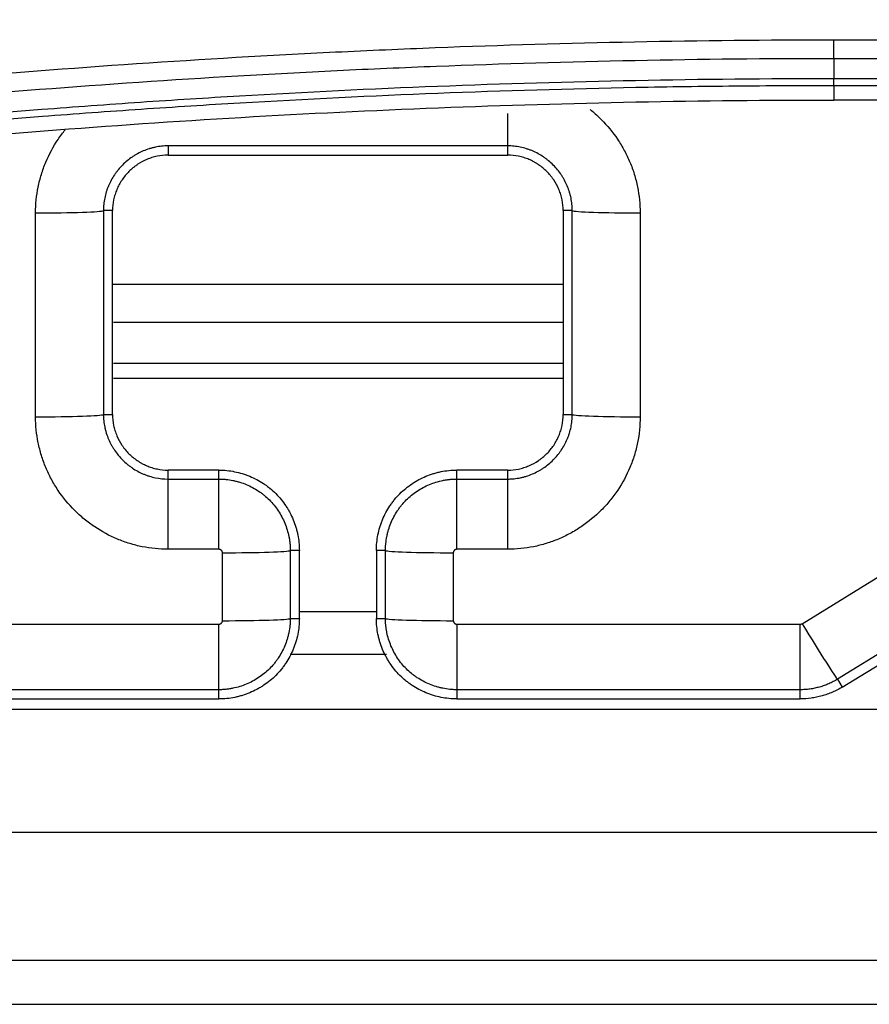
# Model space of a CAD drawing. Units: millimetres. Extents: x 7710 to 16731, y -3313 to 3121.
# Drawn here: x 9977 to 9990, y 870 to 884 of the extents above; entities that cross this region are included whole.
import ezdxf

# ---------------------------------------------------------------- set-up
doc = ezdxf.new("R2010")
doc.units = ezdxf.units.MM
doc.layers.add('LG-Product', color=3, linetype='Continuous')

msp = doc.modelspace()

# ---------------------------------------------------------------- linework, layer by layer
at = {"layer": 'LG-Product', "color": 3}
for p, q in [((9988.987, 883.845), (10015.064, 883.845)), ((10015.064, 883.566), (9988.987, 883.566)), ((9988.987, 883.276), (10015.064, 883.276)), ((9988.987, 883.168), (9988.987, 882.958)), ((10015.064, 883.168), (9988.987, 883.168)), ((10015.064, 882.958), (9988.987, 882.958)), ((9984.186, 882.147), (9984.186, 882.762)), ((9979.186, 882.283), (9979.186, 882.147)), ((9984.186, 882.283), (9979.186, 882.283)), ((9979.186, 882.147), (9984.186, 882.147)), ((9977.237, 878.298), (9977.237, 881.298)), ((9978.369, 881.331), (9978.236, 881.331)), ((9978.236, 881.331), (9978.236, 878.331)), ((9978.369, 878.331), (9978.369, 881.331)), ((9985.003, 881.331), (9985.003, 878.331)), ((9985.136, 881.331), (9985.003, 881.331)), ((9985.136, 878.331), (9985.136, 881.331)), ((9986.135, 881.298), (9986.135, 878.298)), ((9988.518, 875.254), (9997.782, 880.943)), ((9985.006, 880.242), (9978.373, 880.242)), ((9998.304, 880.126), (9989.039, 874.438)), ((9989.11, 874.322), (9998.374, 880.011)), ((9978.382, 879.691), (9985.004, 879.691)), ((9985.004, 879.082), (9978.382, 879.082)), ((9985.004, 878.861), (9978.382, 878.861)), ((9978.236, 878.331), (9978.369, 878.331)), ((9985.003, 878.331), (9985.136, 878.331)), ((9979.936, 877.514), (9979.186, 877.514)), ((9979.186, 876.349), (9979.186, 877.514)), ((9979.936, 876.349), (9979.936, 877.514)), ((9984.186, 877.514), (9983.436, 877.514)), ((9983.436, 876.349), (9983.436, 877.514)), ((9984.186, 876.349), (9984.186, 877.514)), ((9979.186, 877.382), (9979.936, 877.382)), ((9983.436, 877.382), (9984.186, 877.382)), ((9979.936, 876.349), (9979.186, 876.349)), ((9981.119, 876.331), (9980.986, 876.331)), ((9980.986, 876.331), (9980.986, 875.331)), ((9981.119, 875.331), (9981.119, 876.331)), ((9982.253, 876.331), (9982.253, 875.331)), ((9982.386, 876.331), (9982.253, 876.331)), ((9982.386, 875.331), (9982.386, 876.331)), ((9984.186, 876.349), (9983.436, 876.349)), ((9979.987, 875.298), (9979.987, 876.298)), ((9983.385, 876.298), (9983.385, 875.298)), ((9980.986, 875.331), (9981.119, 875.331)), ((9981.124, 875.433), (9982.261, 875.433)), ((9982.253, 875.331), (9982.386, 875.331)), ((9972.436, 875.247), (9979.936, 875.247)), ((9979.936, 874.147), (9979.936, 875.247)), ((9983.436, 875.247), (9983.436, 874.147)), ((9983.436, 875.247), (9988.491, 875.247)), ((9988.491, 874.147), (9988.491, 875.247)), ((9982.403, 874.803), (9980.982, 874.803)), ((9989.039, 874.438), (9989.11, 874.322)), ((9979.936, 874.283), (9972.436, 874.283)), ((9972.436, 874.147), (9979.936, 874.147)), ((9988.491, 874.283), (9983.436, 874.283)), ((9983.436, 874.147), (9988.491, 874.147)), ((9942.371, 873.999), (10010.015, 873.999)), ((9942.371, 872.186), (10010.015, 872.186)), ((9942.371, 870.304), (10010.015, 870.304)), ((9942.371, 869.655), (10010.015, 869.655))]:
    msp.add_line(p, q, dxfattribs=at)
for centre, major_axis, ratio, start_param, end_param in [((9977.237, 881.333), (-1, 0), 0.034899, 1.570796, 3.089201), ((9986.135, 881.333), (1, 0), 0.034899, 3.193984, 4.712389), ((9977.237, 878.333), (-1, 0), 0.034899, 1.570796, 3.089201), ((9986.135, 878.333), (1, 0), 0.034899, 3.193984, 4.712389), ((9979.987, 876.333), (-1, 0), 0.034899, 1.570796, 3.089201), ((9983.385, 876.333), (1, 0), 0.034899, 3.193984, 4.712389), ((9979.987, 875.333), (-1, 0), 0.034899, 1.570796, 3.089201), ((9983.385, 875.333), (1, 0), 0.034899, 3.193984, 4.712389), ((9988.518, 875.289), (-0.523, 0.852), 0.01827, 1.600541, 3.089224)]:
    msp.add_ellipse(centre, major_axis=major_axis, ratio=ratio, start_param=start_param, end_param=end_param, dxfattribs=at)
for points, knots in [([(9936.339, 877.909), (9937.259, 878.204), (9938.182, 878.49), (9940.034, 879.045), (9941.891, 879.583), (9943.758, 880.085), (9945.631, 880.569), (9946.57, 880.802), (9947.981, 881.138), (9948.452, 881.248), (9949.396, 881.463), (9949.868, 881.568), (9951.287, 881.877), (9953.181, 882.27), (9955.559, 882.715), (9956.991, 882.961), (9957.946, 883.12), (9958.423, 883.198), (9959.858, 883.423), (9960.816, 883.564), (9962.256, 883.761), (9962.736, 883.824), (9963.697, 883.946), (9965.138, 884.122), (9967.064, 884.328), (9968.511, 884.461), (9969.476, 884.546), (9969.958, 884.585), (9971.407, 884.698), (9972.374, 884.764), (9973.825, 884.848), (9974.309, 884.874), (9975.276, 884.921), (9977.696, 885.026), (9980.117, 885.074), (9982.055, 885.076)], [0, 0, 0, 0, 0.0625, 0.0625, 0.125, 0.1875, 0.1875, 0.25, 0.25, 0.28125, 0.28125, 0.3125, 0.3125, 0.375, 0.4375, 0.46875, 0.46875, 0.5, 0.5, 0.5625, 0.5625, 0.59375, 0.59375, 0.625, 0.6875, 0.71875, 0.71875, 0.75, 0.75, 0.8125, 0.8125, 0.84375, 0.84375, 0.875, 1, 1, 1, 1]), ([(9982.056, 884.652), (9980.123, 884.65), (9978.191, 884.612), (9975.777, 884.518), (9975.295, 884.497), (9974.33, 884.45), (9973.847, 884.425), (9972.4, 884.34), (9971.436, 884.275), (9969.991, 884.163), (9969.51, 884.123), (9968.547, 884.039), (9967.105, 883.906), (9965.184, 883.7), (9963.746, 883.525), (9962.788, 883.403), (9962.309, 883.34), (9960.874, 883.144), (9959.918, 883.003), (9958.487, 882.779), (9958.01, 882.701), (9957.058, 882.542), (9955.631, 882.297), (9953.259, 881.853), (9951.369, 881.461), (9949.955, 881.153), (9949.484, 881.048), (9948.543, 880.833), (9948.073, 880.724), (9946.665, 880.389), (9945.729, 880.156), (9943.861, 879.673), (9941.999, 879.172), (9940.147, 878.636), (9938.762, 878.221), (9938.301, 878.08), (9937.38, 877.795), (9936.921, 877.65), (9936.462, 877.503)], [0, 0, 0, 0, 0.125, 0.125, 0.15625, 0.15625, 0.1875, 0.1875, 0.25, 0.25, 0.28125, 0.28125, 0.3125, 0.375, 0.40625, 0.40625, 0.4375, 0.4375, 0.5, 0.5, 0.53125, 0.53125, 0.5625, 0.625, 0.6875, 0.6875, 0.71875, 0.71875, 0.75, 0.75, 0.8125, 0.8125, 0.875, 0.9375, 0.9375, 0.96875, 0.96875, 1, 1, 1, 1]), ([(9942.87, 876.612), (9946.585, 877.804), (9950.338, 878.853), (9956.022, 880.206), (9957.926, 880.621), (9960.796, 881.187), (9962.235, 881.457), (9963.679, 881.705), (9964.643, 881.866), (9965.125, 881.945), (9966.574, 882.172), (9967.541, 882.314), (9969.479, 882.58), (9971.419, 882.827), (9973.364, 883.036), (9975.311, 883.225), (9976.285, 883.311), (9978.235, 883.463), (9979.211, 883.529), (9980.676, 883.615), (9981.165, 883.641), (9982.142, 883.688), (9983.608, 883.753), (9985.074, 883.796), (9987.03, 883.834), (9988.009, 883.844), (9988.987, 883.845)], [0, 0, 0, 0, 0.25, 0.25, 0.375, 0.375, 0.4375, 0.46875, 0.46875, 0.5, 0.5, 0.5625, 0.5625, 0.625, 0.6875, 0.6875, 0.75, 0.75, 0.8125, 0.8125, 0.84375, 0.84375, 0.875, 0.9375, 0.9375, 1, 1, 1, 1]), ([(9988.987, 883.566), (9988.987, 883.601), (9988.987, 883.643), (9988.987, 883.738), (9988.987, 883.79), (9988.987, 883.845)], [0, 0, 0, 0, 0.5, 0.5, 1, 1, 1, 1]), ([(9988.987, 883.566), (9988.012, 883.566), (9987.037, 883.556), (9985.087, 883.517), (9983.624, 883.475), (9982.163, 883.411), (9981.189, 883.363), (9980.702, 883.337), (9979.242, 883.252), (9978.269, 883.186), (9976.324, 883.035), (9975.353, 882.95), (9973.412, 882.761), (9971.473, 882.553), (9969.539, 882.307), (9968.09, 882.109), (9967.608, 882.041), (9966.643, 881.899), (9965.198, 881.679), (9963.756, 881.439), (9962.317, 881.184), (9961.838, 881.097), (9960.88, 880.918), (9959.445, 880.642), (9958.014, 880.345), (9956.111, 879.931), (9955.161, 879.715), (9953.266, 879.264), (9952.321, 879.03), (9950.436, 878.542), (9949.496, 878.29), (9948.09, 877.897), (9947.622, 877.764), (9946.687, 877.494), (9945.287, 877.081), (9943.893, 876.649), (9942.967, 876.352)], [0, 0, 0, 0, 0.0625, 0.0625, 0.125, 0.15625, 0.15625, 0.1875, 0.1875, 0.25, 0.25, 0.3125, 0.3125, 0.375, 0.4375, 0.4375, 0.46875, 0.46875, 0.5, 0.5625, 0.5625, 0.59375, 0.59375, 0.625, 0.6875, 0.6875, 0.75, 0.75, 0.8125, 0.8125, 0.875, 0.875, 0.90625, 0.90625, 0.9375, 1, 1, 1, 1]), ([(9943.082, 876.084), (9944.006, 876.38), (9944.932, 876.668), (9946.327, 877.086), (9946.792, 877.224), (9947.725, 877.493), (9949.125, 877.891), (9950.532, 878.268), (9952.413, 878.753), (9953.356, 878.987), (9955.246, 879.435), (9956.193, 879.65), (9957.617, 879.959), (9958.093, 880.06), (9959.044, 880.257), (9959.521, 880.353), (9960.951, 880.634), (9961.906, 880.813), (9963.821, 881.151), (9964.78, 881.311), (9966.701, 881.612), (9967.663, 881.753), (9969.59, 882.017), (9970.554, 882.14), (9972.003, 882.31), (9972.486, 882.364), (9973.453, 882.468), (9973.937, 882.518), (9975.389, 882.66), (9976.358, 882.745), (9977.812, 882.859), (9978.297, 882.894), (9979.268, 882.961), (9979.753, 882.991), (9981.21, 883.077), (9982.181, 883.124), (9985.097, 883.238), (9987.041, 883.276), (9988.987, 883.276)], [0, 0, 0, 0, 0.0625, 0.0625, 0.09375, 0.09375, 0.125, 0.1875, 0.1875, 0.25, 0.25, 0.3125, 0.3125, 0.34375, 0.34375, 0.375, 0.375, 0.4375, 0.4375, 0.5, 0.5, 0.5625, 0.5625, 0.625, 0.625, 0.65625, 0.65625, 0.6875, 0.6875, 0.75, 0.75, 0.78125, 0.78125, 0.8125, 0.8125, 0.875, 0.875, 1, 1, 1, 1]), ([(9988.987, 883.168), (9988.987, 883.171), (9988.987, 883.182), (9988.988, 883.218), (9988.988, 883.244), (9988.988, 883.276)], [0, 0, 0, 0, 0.5, 0.5, 1, 1, 1, 1]), ([(9988.987, 883.168), (9988.927, 883.168), (9988.866, 883.168), (9988.744, 883.168), (9988.562, 883.168), (9988.137, 883.166), (9987.287, 883.16), (9985.586, 883.135), (9983.158, 883.064), (9981.217, 882.969), (9979.762, 882.884), (9979.277, 882.853), (9978.307, 882.787), (9976.853, 882.681), (9975.401, 882.553), (9973.951, 882.411), (9973.467, 882.362), (9972.501, 882.258), (9971.053, 882.095), (9969.607, 881.911), (9967.682, 881.647), (9966.721, 881.506), (9964.802, 881.205), (9963.844, 881.046), (9961.931, 880.708), (9960.977, 880.53), (9959.548, 880.249), (9959.072, 880.153), (9958.121, 879.956), (9956.696, 879.654), (9955.277, 879.332), (9953.388, 878.884), (9952.446, 878.651), (9950.567, 878.166), (9949.63, 877.915), (9948.229, 877.525), (9947.762, 877.392), (9946.831, 877.123), (9946.366, 876.986), (9945.437, 876.707), (9944.741, 876.495), (9943.932, 876.242), (9943.528, 876.113), (9943.355, 876.058), (9943.239, 876.021), (9943.181, 876.003), (9943.124, 875.984)], [0, 0, 0, 0, 0.003906, 0.003906, 0.007813, 0.015625, 0.03125, 0.0625, 0.125, 0.1875, 0.1875, 0.21875, 0.21875, 0.25, 0.3125, 0.3125, 0.34375, 0.34375, 0.375, 0.4375, 0.4375, 0.5, 0.5, 0.5625, 0.5625, 0.625, 0.625, 0.65625, 0.65625, 0.6875, 0.75, 0.75, 0.8125, 0.8125, 0.875, 0.875, 0.90625, 0.90625, 0.9375, 0.9375, 0.96875, 0.984375, 0.992188, 0.996094, 0.996094, 1, 1, 1, 1]), ([(9943.187, 875.784), (9945.033, 876.376), (9948.745, 877.489), (9952.5, 878.457), (9956.277, 879.353), (9958.173, 879.764), (9961.98, 880.513), (9963.891, 880.851), (9966.77, 881.302), (9967.73, 881.442), (9969.652, 881.706), (9970.614, 881.828), (9973.502, 882.166), (9977.359, 882.542), (9983.162, 882.882), (9987.044, 882.958), (9988.987, 882.958)], [0, 0, 0, 0, 0.125, 0.25, 0.25, 0.375, 0.375, 0.5, 0.5, 0.5625, 0.5625, 0.625, 0.625, 0.75, 0.875, 1, 1, 1, 1]), ([(9985.398, 882.819), (9985.405, 882.813), (9985.413, 882.808), (9985.469, 882.761), (9985.516, 882.718), (9985.651, 882.584), (9985.732, 882.486), (9985.821, 882.353), (9985.838, 882.326), (9985.872, 882.271), (9985.887, 882.243), (9985.933, 882.159), (9985.987, 882.045), (9986.031, 881.926), (9986.059, 881.835), (9986.067, 881.804), (9986.083, 881.742), (9986.09, 881.71), (9986.122, 881.553), (9986.135, 881.426), (9986.135, 881.298)], [0, 0, 0, 0, 0.015694, 0.015694, 0.125061, 0.125061, 0.343796, 0.343796, 0.39848, 0.39848, 0.453163, 0.453163, 0.562531, 0.671898, 0.671898, 0.726582, 0.726582, 0.781265, 0.781265, 1, 1, 1, 1]), ([(9977.237, 881.298), (9977.237, 881.426), (9977.25, 881.553), (9977.287, 881.739), (9977.303, 881.801), (9977.331, 881.892), (9977.341, 881.923), (9977.363, 881.983), (9977.375, 882.013), (9977.436, 882.16), (9977.496, 882.271), (9977.585, 882.403), (9977.603, 882.429), (9977.638, 882.476), (9977.655, 882.498), (9977.671, 882.518)], [0, 0, 0, 0, 0.289205, 0.289205, 0.433808, 0.433808, 0.506109, 0.506109, 0.578411, 0.578411, 0.867616, 0.867616, 0.939918, 0.939918, 1, 1, 1, 1]), ([(9979.186, 882.283), (9979.178, 882.283), (9979.17, 882.283), (9979.155, 882.282), (9979.131, 882.282), (9979.077, 882.277), (9979.03, 882.27), (9978.984, 882.261), (9978.969, 882.257), (9978.939, 882.249), (9978.894, 882.237), (9978.821, 882.21), (9978.766, 882.183), (9978.725, 882.16), (9978.711, 882.153), (9978.685, 882.136), (9978.671, 882.128), (9978.607, 882.084), (9978.559, 882.044), (9978.494, 881.979), (9978.473, 881.956), (9978.443, 881.919), (9978.433, 881.907), (9978.415, 881.882), (9978.406, 881.869), (9978.362, 881.805), (9978.333, 881.751), (9978.303, 881.679), (9978.297, 881.665), (9978.286, 881.635), (9978.281, 881.62), (9978.268, 881.576), (9978.252, 881.516), (9978.243, 881.455), (9978.239, 881.409), (9978.237, 881.385), (9978.236, 881.362), (9978.236, 881.346), (9978.236, 881.339), (9978.236, 881.331)], [0, 0, 0, 0, 0.015625, 0.015625, 0.03125, 0.0625, 0.125, 0.125, 0.15625, 0.15625, 0.1875, 0.25, 0.3125, 0.3125, 0.34375, 0.34375, 0.375, 0.375, 0.5, 0.5, 0.5625, 0.5625, 0.59375, 0.59375, 0.625, 0.625, 0.75, 0.75, 0.78125, 0.78125, 0.8125, 0.8125, 0.875, 0.9375, 0.9375, 0.96875, 0.984375, 0.984375, 1, 1, 1, 1]), ([(9985.136, 881.331), (9985.136, 881.339), (9985.136, 881.346), (9985.136, 881.362), (9985.135, 881.385), (9985.131, 881.44), (9985.124, 881.486), (9985.115, 881.532), (9985.111, 881.547), (9985.103, 881.577), (9985.091, 881.622), (9985.064, 881.695), (9985.037, 881.75), (9985.015, 881.791), (9985.008, 881.805), (9984.991, 881.832), (9984.983, 881.845), (9984.939, 881.909), (9984.9, 881.957), (9984.834, 882.023), (9984.811, 882.044), (9984.775, 882.074), (9984.763, 882.083), (9984.738, 882.102), (9984.725, 882.111), (9984.661, 882.155), (9984.607, 882.184), (9984.535, 882.215), (9984.521, 882.221), (9984.491, 882.231), (9984.476, 882.236), (9984.432, 882.25), (9984.371, 882.266), (9984.31, 882.275), (9984.264, 882.28), (9984.241, 882.282), (9984.217, 882.282), (9984.202, 882.283), (9984.194, 882.283), (9984.186, 882.283)], [0, 0, 0, 0, 0.015625, 0.015625, 0.03125, 0.0625, 0.125, 0.125, 0.15625, 0.15625, 0.1875, 0.25, 0.3125, 0.3125, 0.34375, 0.34375, 0.375, 0.375, 0.5, 0.5, 0.5625, 0.5625, 0.59375, 0.59375, 0.625, 0.625, 0.75, 0.75, 0.78125, 0.78125, 0.8125, 0.8125, 0.875, 0.9375, 0.9375, 0.96875, 0.984375, 0.984375, 1, 1, 1, 1]), ([(9979.186, 882.147), (9979.132, 882.147), (9979.079, 882.142), (9979.001, 882.126), (9978.975, 882.119), (9978.937, 882.107), (9978.924, 882.103), (9978.899, 882.094), (9978.887, 882.089), (9978.825, 882.063), (9978.779, 882.037), (9978.723, 882), (9978.713, 881.992), (9978.691, 881.976), (9978.68, 881.968), (9978.649, 881.942), (9978.63, 881.924), (9978.573, 881.868), (9978.54, 881.827), (9978.502, 881.772), (9978.495, 881.76), (9978.481, 881.737), (9978.461, 881.703), (9978.432, 881.643), (9978.414, 881.593), (9978.402, 881.555), (9978.398, 881.542), (9978.391, 881.516), (9978.388, 881.503), (9978.375, 881.438), (9978.369, 881.384), (9978.369, 881.331)], [0, 0, 0, 0, 0.125, 0.125, 0.1875, 0.1875, 0.21875, 0.21875, 0.25, 0.25, 0.375, 0.375, 0.40625, 0.40625, 0.4375, 0.4375, 0.5, 0.5, 0.625, 0.625, 0.65625, 0.65625, 0.6875, 0.75, 0.8125, 0.8125, 0.84375, 0.84375, 0.875, 0.875, 1, 1, 1, 1]), ([(9985.003, 881.331), (9985.003, 881.384), (9984.997, 881.437), (9984.981, 881.515), (9984.975, 881.541), (9984.963, 881.579), (9984.959, 881.592), (9984.949, 881.617), (9984.944, 881.63), (9984.918, 881.691), (9984.893, 881.738), (9984.856, 881.793), (9984.848, 881.804), (9984.832, 881.825), (9984.824, 881.836), (9984.798, 881.867), (9984.78, 881.887), (9984.724, 881.943), (9984.683, 881.977), (9984.627, 882.014), (9984.616, 882.022), (9984.593, 882.036), (9984.558, 882.056), (9984.499, 882.085), (9984.449, 882.103), (9984.411, 882.115), (9984.398, 882.118), (9984.372, 882.125), (9984.359, 882.128), (9984.293, 882.142), (9984.24, 882.147), (9984.186, 882.147)], [0, 0, 0, 0, 0.125, 0.125, 0.1875, 0.1875, 0.21875, 0.21875, 0.25, 0.25, 0.375, 0.375, 0.40625, 0.40625, 0.4375, 0.4375, 0.5, 0.5, 0.625, 0.625, 0.65625, 0.65625, 0.6875, 0.75, 0.8125, 0.8125, 0.84375, 0.84375, 0.875, 0.875, 1, 1, 1, 1]), ([(9979.186, 876.349), (9979.057, 876.349), (9978.931, 876.362), (9978.744, 876.399), (9978.683, 876.415), (9978.591, 876.443), (9978.561, 876.453), (9978.5, 876.475), (9978.471, 876.486), (9978.323, 876.548), (9978.212, 876.608), (9978.08, 876.697), (9978.054, 876.715), (9978.002, 876.753), (9977.977, 876.773), (9977.903, 876.834), (9977.856, 876.877), (9977.721, 877.012), (9977.64, 877.11), (9977.551, 877.242), (9977.534, 877.27), (9977.5, 877.324), (9977.485, 877.352), (9977.439, 877.436), (9977.385, 877.55), (9977.341, 877.67), (9977.313, 877.761), (9977.305, 877.792), (9977.289, 877.854), (9977.282, 877.885), (9977.25, 878.042), (9977.237, 878.169), (9977.237, 878.298)], [0, 0, 0, 0, 0.125, 0.125, 0.1875, 0.1875, 0.21875, 0.21875, 0.25, 0.25, 0.375, 0.375, 0.40625, 0.40625, 0.4375, 0.4375, 0.5, 0.5, 0.625, 0.625, 0.65625, 0.65625, 0.6875, 0.6875, 0.75, 0.8125, 0.8125, 0.84375, 0.84375, 0.875, 0.875, 1, 1, 1, 1]), ([(9978.236, 878.331), (9978.236, 878.323), (9978.236, 878.315), (9978.236, 878.3), (9978.237, 878.276), (9978.241, 878.222), (9978.249, 878.176), (9978.258, 878.13), (9978.262, 878.115), (9978.269, 878.085), (9978.282, 878.04), (9978.309, 877.968), (9978.336, 877.912), (9978.358, 877.872), (9978.366, 877.858), (9978.382, 877.832), (9978.39, 877.818), (9978.434, 877.754), (9978.473, 877.707), (9978.539, 877.641), (9978.562, 877.62), (9978.598, 877.59), (9978.61, 877.581), (9978.635, 877.562), (9978.648, 877.553), (9978.712, 877.51), (9978.766, 877.48), (9978.838, 877.45), (9978.852, 877.444), (9978.882, 877.434), (9978.896, 877.429), (9978.941, 877.415), (9978.971, 877.407), (9979.062, 877.389), (9979.123, 877.382), (9979.186, 877.382)], [0, 0, 0, 0, 0.015625, 0.015625, 0.03125, 0.0625, 0.125, 0.125, 0.15625, 0.15625, 0.1875, 0.25, 0.3125, 0.3125, 0.34375, 0.34375, 0.375, 0.375, 0.5, 0.5, 0.5625, 0.5625, 0.59375, 0.59375, 0.625, 0.625, 0.75, 0.75, 0.78125, 0.78125, 0.8125, 0.8125, 0.875, 0.875, 1, 1, 1, 1]), ([(9978.369, 878.331), (9978.369, 878.277), (9978.375, 878.224), (9978.391, 878.146), (9978.397, 878.12), (9978.409, 878.082), (9978.414, 878.069), (9978.423, 878.044), (9978.428, 878.031), (9978.454, 877.97), (9978.479, 877.923), (9978.516, 877.868), (9978.524, 877.857), (9978.54, 877.836), (9978.548, 877.825), (9978.574, 877.794), (9978.592, 877.774), (9978.648, 877.718), (9978.689, 877.684), (9978.745, 877.647), (9978.756, 877.639), (9978.779, 877.625), (9978.814, 877.605), (9978.873, 877.576), (9978.923, 877.558), (9978.961, 877.546), (9978.974, 877.543), (9979, 877.536), (9979.013, 877.533), (9979.079, 877.519), (9979.132, 877.514), (9979.186, 877.514)], [0, 0, 0, 0, 0.125, 0.125, 0.1875, 0.1875, 0.21875, 0.21875, 0.25, 0.25, 0.375, 0.375, 0.40625, 0.40625, 0.4375, 0.4375, 0.5, 0.5, 0.625, 0.625, 0.65625, 0.65625, 0.6875, 0.75, 0.8125, 0.8125, 0.84375, 0.84375, 0.875, 0.875, 1, 1, 1, 1]), ([(9984.186, 877.514), (9984.24, 877.514), (9984.293, 877.519), (9984.371, 877.535), (9984.397, 877.542), (9984.435, 877.554), (9984.448, 877.558), (9984.473, 877.567), (9984.485, 877.572), (9984.547, 877.598), (9984.593, 877.624), (9984.649, 877.661), (9984.66, 877.669), (9984.681, 877.685), (9984.692, 877.693), (9984.723, 877.719), (9984.742, 877.737), (9984.799, 877.793), (9984.833, 877.834), (9984.87, 877.889), (9984.877, 877.901), (9984.891, 877.924), (9984.911, 877.958), (9984.94, 878.018), (9984.958, 878.068), (9984.97, 878.106), (9984.974, 878.119), (9984.981, 878.145), (9984.984, 878.158), (9984.997, 878.224), (9985.003, 878.277), (9985.003, 878.331)], [0, 0, 0, 0, 0.125, 0.125, 0.1875, 0.1875, 0.21875, 0.21875, 0.25, 0.25, 0.375, 0.375, 0.40625, 0.40625, 0.4375, 0.4375, 0.5, 0.5, 0.625, 0.625, 0.65625, 0.65625, 0.6875, 0.75, 0.8125, 0.8125, 0.84375, 0.84375, 0.875, 0.875, 1, 1, 1, 1]), ([(9984.186, 877.382), (9984.194, 877.382), (9984.202, 877.382), (9984.217, 877.383), (9984.241, 877.384), (9984.295, 877.388), (9984.341, 877.395), (9984.387, 877.404), (9984.402, 877.408), (9984.433, 877.416), (9984.477, 877.428), (9984.55, 877.455), (9984.605, 877.482), (9984.646, 877.504), (9984.66, 877.512), (9984.686, 877.528), (9984.7, 877.537), (9984.764, 877.58), (9984.812, 877.62), (9984.877, 877.685), (9984.898, 877.708), (9984.928, 877.744), (9984.937, 877.756), (9984.956, 877.781), (9984.965, 877.794), (9985.008, 877.858), (9985.038, 877.912), (9985.068, 877.983), (9985.074, 877.998), (9985.085, 878.027), (9985.09, 878.042), (9985.104, 878.086), (9985.119, 878.146), (9985.128, 878.207), (9985.133, 878.253), (9985.135, 878.276), (9985.136, 878.3), (9985.136, 878.315), (9985.136, 878.323), (9985.136, 878.331)], [0, 0, 0, 0, 0.015625, 0.015625, 0.03125, 0.0625, 0.125, 0.125, 0.15625, 0.15625, 0.1875, 0.25, 0.3125, 0.3125, 0.34375, 0.34375, 0.375, 0.375, 0.5, 0.5, 0.5625, 0.5625, 0.59375, 0.59375, 0.625, 0.625, 0.75, 0.75, 0.78125, 0.78125, 0.8125, 0.8125, 0.875, 0.9375, 0.9375, 0.96875, 0.984375, 0.984375, 1, 1, 1, 1]), ([(9986.135, 878.298), (9986.135, 878.169), (9986.122, 878.043), (9986.085, 877.856), (9986.069, 877.795), (9986.041, 877.703), (9986.031, 877.673), (9986.009, 877.612), (9985.997, 877.583), (9985.936, 877.436), (9985.876, 877.324), (9985.787, 877.192), (9985.769, 877.166), (9985.731, 877.115), (9985.711, 877.089), (9985.65, 877.015), (9985.607, 876.968), (9985.472, 876.833), (9985.375, 876.752), (9985.242, 876.663), (9985.215, 876.646), (9985.16, 876.612), (9985.132, 876.597), (9985.048, 876.551), (9984.934, 876.496), (9984.814, 876.453), (9984.723, 876.425), (9984.692, 876.416), (9984.63, 876.401), (9984.599, 876.393), (9984.442, 876.362), (9984.315, 876.349), (9984.186, 876.349)], [0, 0, 0, 0, 0.125, 0.125, 0.1875, 0.1875, 0.21875, 0.21875, 0.25, 0.25, 0.375, 0.375, 0.40625, 0.40625, 0.4375, 0.4375, 0.5, 0.5, 0.625, 0.625, 0.65625, 0.65625, 0.6875, 0.6875, 0.75, 0.8125, 0.8125, 0.84375, 0.84375, 0.875, 0.875, 1, 1, 1, 1]), ([(9979.936, 877.514), (9980.014, 877.514), (9980.091, 877.506), (9980.204, 877.483), (9980.242, 877.474), (9980.297, 877.457), (9980.316, 877.45), (9980.353, 877.437), (9980.371, 877.43), (9980.46, 877.393), (9980.528, 877.357), (9980.609, 877.304), (9980.625, 877.293), (9980.656, 877.27), (9980.671, 877.258), (9980.717, 877.221), (9980.745, 877.195), (9980.827, 877.113), (9980.876, 877.053), (9980.93, 876.973), (9980.94, 876.956), (9980.96, 876.923), (9980.97, 876.906), (9980.997, 876.854), (9981.03, 876.785), (9981.056, 876.712), (9981.073, 876.657), (9981.078, 876.638), (9981.088, 876.6), (9981.092, 876.581), (9981.111, 876.486), (9981.119, 876.409), (9981.119, 876.331)], [0, 0, 0, 0, 0.125, 0.125, 0.1875, 0.1875, 0.21875, 0.21875, 0.25, 0.25, 0.375, 0.375, 0.40625, 0.40625, 0.4375, 0.4375, 0.5, 0.5, 0.625, 0.625, 0.65625, 0.65625, 0.6875, 0.6875, 0.75, 0.8125, 0.8125, 0.84375, 0.84375, 0.875, 0.875, 1, 1, 1, 1]), ([(9982.253, 876.331), (9982.253, 876.409), (9982.261, 876.485), (9982.283, 876.599), (9982.293, 876.636), (9982.31, 876.692), (9982.316, 876.71), (9982.329, 876.747), (9982.336, 876.765), (9982.373, 876.854), (9982.409, 876.923), (9982.463, 877.003), (9982.474, 877.019), (9982.497, 877.05), (9982.509, 877.066), (9982.546, 877.111), (9982.572, 877.14), (9982.653, 877.221), (9982.713, 877.27), (9982.794, 877.324), (9982.81, 877.334), (9982.844, 877.354), (9982.861, 877.364), (9982.912, 877.391), (9982.982, 877.424), (9983.054, 877.45), (9983.11, 877.467), (9983.128, 877.473), (9983.166, 877.482), (9983.185, 877.487), (9983.281, 877.506), (9983.358, 877.514), (9983.436, 877.514)], [0, 0, 0, 0, 0.125, 0.125, 0.1875, 0.1875, 0.21875, 0.21875, 0.25, 0.25, 0.375, 0.375, 0.40625, 0.40625, 0.4375, 0.4375, 0.5, 0.5, 0.625, 0.625, 0.65625, 0.65625, 0.6875, 0.6875, 0.75, 0.8125, 0.8125, 0.84375, 0.84375, 0.875, 0.875, 1, 1, 1, 1]), ([(9979.936, 877.382), (9979.94, 877.382), (9979.945, 877.382), (9979.953, 877.382), (9979.966, 877.382), (9979.997, 877.381), (9980.022, 877.379), (9980.074, 877.374), (9980.108, 877.368), (9980.158, 877.358), (9980.175, 877.354), (9980.208, 877.346), (9980.225, 877.341), (9980.275, 877.326), (9980.307, 877.314), (9980.402, 877.275), (9980.462, 877.243), (9980.533, 877.195), (9980.548, 877.185), (9980.575, 877.165), (9980.589, 877.154), (9980.629, 877.121), (9980.655, 877.098), (9980.727, 877.026), (9980.77, 876.973), (9980.827, 876.887), (9980.845, 876.857), (9980.877, 876.796), (9980.892, 876.765), (9980.931, 876.67), (9980.951, 876.605), (9980.969, 876.52), (9980.972, 876.503), (9980.977, 876.469), (9980.981, 876.434), (9980.984, 876.391), (9980.985, 876.361), (9980.986, 876.348), (9980.986, 876.339), (9980.986, 876.335), (9980.986, 876.331)], [0, 0, 0, 0, 0.007812, 0.007812, 0.015625, 0.03125, 0.0625, 0.0625, 0.125, 0.125, 0.15625, 0.15625, 0.1875, 0.1875, 0.25, 0.25, 0.375, 0.375, 0.40625, 0.40625, 0.4375, 0.4375, 0.5, 0.5, 0.625, 0.625, 0.6875, 0.6875, 0.75, 0.75, 0.875, 0.875, 0.90625, 0.90625, 0.9375, 0.96875, 0.984375, 0.992188, 0.992188, 1, 1, 1, 1]), ([(9982.386, 876.331), (9982.386, 876.335), (9982.386, 876.339), (9982.386, 876.348), (9982.387, 876.361), (9982.388, 876.391), (9982.39, 876.417), (9982.395, 876.468), (9982.4, 876.502), (9982.41, 876.553), (9982.414, 876.57), (9982.422, 876.603), (9982.427, 876.62), (9982.442, 876.67), (9982.454, 876.702), (9982.493, 876.797), (9982.525, 876.857), (9982.572, 876.929), (9982.582, 876.943), (9982.603, 876.97), (9982.613, 876.984), (9982.646, 877.024), (9982.669, 877.05), (9982.741, 877.123), (9982.794, 877.166), (9982.88, 877.223), (9982.91, 877.241), (9982.971, 877.273), (9983.002, 877.288), (9983.097, 877.327), (9983.162, 877.347), (9983.247, 877.365), (9983.264, 877.368), (9983.298, 877.373), (9983.332, 877.377), (9983.375, 877.381), (9983.406, 877.382), (9983.419, 877.382), (9983.427, 877.382), (9983.432, 877.382), (9983.436, 877.382)], [0, 0, 0, 0, 0.007812, 0.007812, 0.015625, 0.03125, 0.0625, 0.0625, 0.125, 0.125, 0.15625, 0.15625, 0.1875, 0.1875, 0.25, 0.25, 0.375, 0.375, 0.40625, 0.40625, 0.4375, 0.4375, 0.5, 0.5, 0.625, 0.625, 0.6875, 0.6875, 0.75, 0.75, 0.875, 0.875, 0.90625, 0.90625, 0.9375, 0.96875, 0.984375, 0.992187, 0.992187, 1, 1, 1, 1]), ([(9979.987, 876.298), (9979.987, 876.299), (9979.987, 876.301), (9979.986, 876.304), (9979.986, 876.306), (9979.985, 876.311), (9979.983, 876.317), (9979.98, 876.323), (9979.977, 876.327), (9979.976, 876.328), (9979.974, 876.331), (9979.973, 876.332), (9979.971, 876.335), (9979.97, 876.336), (9979.967, 876.338), (9979.963, 876.34), (9979.958, 876.343), (9979.952, 876.345), (9979.949, 876.346), (9979.944, 876.348), (9979.943, 876.348), (9979.939, 876.349), (9979.938, 876.349), (9979.936, 876.349)], [0, 0, 0, 0, 0.0625, 0.0625, 0.125, 0.125, 0.25, 0.375, 0.375, 0.4375, 0.4375, 0.5, 0.5, 0.5625, 0.5625, 0.625, 0.75, 0.75, 0.875, 0.875, 0.9375, 0.9375, 1, 1, 1, 1]), ([(9983.436, 876.349), (9983.434, 876.349), (9983.433, 876.349), (9983.429, 876.348), (9983.428, 876.348), (9983.423, 876.346), (9983.417, 876.344), (9983.411, 876.341), (9983.407, 876.339), (9983.405, 876.338), (9983.403, 876.336), (9983.401, 876.335), (9983.399, 876.333), (9983.398, 876.331), (9983.396, 876.329), (9983.393, 876.324), (9983.391, 876.32), (9983.388, 876.314), (9983.387, 876.311), (9983.386, 876.306), (9983.386, 876.304), (9983.385, 876.301), (9983.385, 876.299), (9983.385, 876.298)], [0, 0, 0, 0, 0.0625, 0.0625, 0.125, 0.125, 0.25, 0.375, 0.375, 0.4375, 0.4375, 0.5, 0.5, 0.5625, 0.5625, 0.625, 0.75, 0.75, 0.875, 0.875, 0.9375, 0.9375, 1, 1, 1, 1]), ([(9981.119, 875.331), (9981.119, 875.252), (9981.111, 875.176), (9981.089, 875.062), (9981.079, 875.025), (9981.062, 874.969), (9981.056, 874.951), (9981.043, 874.914), (9981.036, 874.896), (9980.999, 874.807), (9980.963, 874.739), (9980.909, 874.658), (9980.898, 874.642), (9980.875, 874.611), (9980.863, 874.595), (9980.826, 874.55), (9980.8, 874.521), (9980.719, 874.44), (9980.659, 874.391), (9980.578, 874.337), (9980.562, 874.327), (9980.528, 874.307), (9980.511, 874.297), (9980.46, 874.27), (9980.39, 874.237), (9980.318, 874.211), (9980.262, 874.194), (9980.244, 874.188), (9980.206, 874.179), (9980.187, 874.174), (9980.091, 874.155), (9980.014, 874.147), (9979.936, 874.147)], [0, 0, 0, 0, 0.125, 0.125, 0.1875, 0.1875, 0.21875, 0.21875, 0.25, 0.25, 0.375, 0.375, 0.40625, 0.40625, 0.4375, 0.4375, 0.5, 0.5, 0.625, 0.625, 0.65625, 0.65625, 0.6875, 0.6875, 0.75, 0.8125, 0.8125, 0.84375, 0.84375, 0.875, 0.875, 1, 1, 1, 1]), ([(9980.986, 875.331), (9980.986, 875.326), (9980.986, 875.322), (9980.986, 875.313), (9980.985, 875.301), (9980.984, 875.27), (9980.982, 875.245), (9980.977, 875.193), (9980.972, 875.16), (9980.961, 875.109), (9980.957, 875.092), (9980.949, 875.059), (9980.944, 875.042), (9980.929, 874.993), (9980.917, 874.961), (9980.878, 874.866), (9980.846, 874.806), (9980.798, 874.735), (9980.789, 874.721), (9980.768, 874.693), (9980.758, 874.679), (9980.725, 874.639), (9980.702, 874.614), (9980.629, 874.542), (9980.577, 874.498), (9980.491, 874.442), (9980.461, 874.424), (9980.4, 874.391), (9980.369, 874.377), (9980.275, 874.338), (9980.209, 874.318), (9980.125, 874.3), (9980.108, 874.297), (9980.074, 874.292), (9980.039, 874.288), (9979.996, 874.284), (9979.966, 874.283), (9979.953, 874.283), (9979.945, 874.283), (9979.94, 874.283), (9979.936, 874.283)], [0, 0, 0, 0, 0.007813, 0.007813, 0.015625, 0.03125, 0.0625, 0.0625, 0.125, 0.125, 0.15625, 0.15625, 0.1875, 0.1875, 0.25, 0.25, 0.375, 0.375, 0.40625, 0.40625, 0.4375, 0.4375, 0.5, 0.5, 0.625, 0.625, 0.6875, 0.6875, 0.75, 0.75, 0.875, 0.875, 0.90625, 0.90625, 0.9375, 0.96875, 0.984375, 0.992188, 0.992188, 1, 1, 1, 1]), ([(9983.436, 874.147), (9983.358, 874.147), (9983.281, 874.155), (9983.168, 874.178), (9983.13, 874.187), (9983.075, 874.204), (9983.056, 874.211), (9983.019, 874.224), (9983.001, 874.231), (9982.912, 874.268), (9982.844, 874.304), (9982.763, 874.357), (9982.747, 874.368), (9982.716, 874.391), (9982.701, 874.403), (9982.655, 874.44), (9982.627, 874.466), (9982.545, 874.548), (9982.496, 874.608), (9982.442, 874.689), (9982.432, 874.705), (9982.412, 874.739), (9982.403, 874.755), (9982.375, 874.807), (9982.342, 874.876), (9982.316, 874.949), (9982.299, 875.004), (9982.294, 875.023), (9982.284, 875.061), (9982.28, 875.08), (9982.261, 875.175), (9982.253, 875.252), (9982.253, 875.331)], [0, 0, 0, 0, 0.125, 0.125, 0.1875, 0.1875, 0.21875, 0.21875, 0.25, 0.25, 0.375, 0.375, 0.40625, 0.40625, 0.4375, 0.4375, 0.5, 0.5, 0.625, 0.625, 0.65625, 0.65625, 0.6875, 0.6875, 0.75, 0.8125, 0.8125, 0.84375, 0.84375, 0.875, 0.875, 1, 1, 1, 1]), ([(9983.436, 874.283), (9983.432, 874.283), (9983.427, 874.283), (9983.419, 874.283), (9983.406, 874.283), (9983.376, 874.284), (9983.35, 874.286), (9983.299, 874.292), (9983.265, 874.297), (9983.214, 874.307), (9983.198, 874.311), (9983.164, 874.319), (9983.148, 874.324), (9983.098, 874.339), (9983.066, 874.351), (9982.971, 874.39), (9982.911, 874.422), (9982.84, 874.469), (9982.826, 874.479), (9982.798, 874.499), (9982.784, 874.51), (9982.744, 874.543), (9982.719, 874.566), (9982.646, 874.638), (9982.603, 874.691), (9982.546, 874.776), (9982.528, 874.806), (9982.496, 874.867), (9982.481, 874.898), (9982.442, 874.992), (9982.421, 875.057), (9982.404, 875.142), (9982.401, 875.159), (9982.396, 875.193), (9982.391, 875.227), (9982.388, 875.27), (9982.387, 875.3), (9982.386, 875.313), (9982.386, 875.322), (9982.386, 875.326), (9982.386, 875.331)], [0, 0, 0, 0, 0.007813, 0.007813, 0.015625, 0.03125, 0.0625, 0.0625, 0.125, 0.125, 0.15625, 0.15625, 0.1875, 0.1875, 0.25, 0.25, 0.375, 0.375, 0.40625, 0.40625, 0.4375, 0.4375, 0.5, 0.5, 0.625, 0.625, 0.6875, 0.6875, 0.75, 0.75, 0.875, 0.875, 0.90625, 0.90625, 0.9375, 0.96875, 0.984375, 0.992188, 0.992188, 1, 1, 1, 1]), ([(9979.936, 875.247), (9979.938, 875.247), (9979.939, 875.247), (9979.943, 875.247), (9979.944, 875.248), (9979.949, 875.249), (9979.955, 875.251), (9979.961, 875.254), (9979.965, 875.257), (9979.967, 875.257), (9979.969, 875.259), (9979.971, 875.26), (9979.973, 875.263), (9979.974, 875.264), (9979.976, 875.267), (9979.979, 875.271), (9979.981, 875.275), (9979.984, 875.281), (9979.985, 875.285), (9979.986, 875.289), (9979.986, 875.291), (9979.987, 875.294), (9979.987, 875.296), (9979.987, 875.298)], [0, 0, 0, 0, 0.0625, 0.0625, 0.125, 0.125, 0.25, 0.375, 0.375, 0.4375, 0.4375, 0.5, 0.5, 0.5625, 0.5625, 0.625, 0.75, 0.75, 0.875, 0.875, 0.9375, 0.9375, 1, 1, 1, 1]), ([(9983.385, 875.298), (9983.385, 875.296), (9983.385, 875.294), (9983.386, 875.291), (9983.386, 875.289), (9983.387, 875.285), (9983.389, 875.279), (9983.392, 875.273), (9983.395, 875.268), (9983.396, 875.267), (9983.398, 875.264), (9983.399, 875.263), (9983.401, 875.261), (9983.402, 875.26), (9983.405, 875.258), (9983.409, 875.255), (9983.414, 875.253), (9983.42, 875.25), (9983.423, 875.249), (9983.428, 875.248), (9983.429, 875.247), (9983.433, 875.247), (9983.434, 875.247), (9983.436, 875.247)], [0, 0, 0, 0, 0.0625, 0.0625, 0.125, 0.125, 0.25, 0.375, 0.375, 0.4375, 0.4375, 0.5, 0.5, 0.5625, 0.5625, 0.625, 0.75, 0.75, 0.875, 0.875, 0.9375, 0.9375, 1, 1, 1, 1]), ([(9988.491, 875.247), (9988.496, 875.247), (9988.5, 875.247), (9988.509, 875.25), (9988.514, 875.252), (9988.518, 875.254)], [0, 0, 0, 0, 0.5, 0.5, 1, 1, 1, 1]), ([(9989.039, 874.438), (9989.029, 874.431), (9989.019, 874.425), (9988.998, 874.413), (9988.966, 874.396), (9988.934, 874.381), (9988.889, 874.361), (9988.867, 874.352), (9988.822, 874.336), (9988.799, 874.329), (9988.752, 874.316), (9988.729, 874.31), (9988.682, 874.3), (9988.635, 874.292), (9988.587, 874.287), (9988.551, 874.285), (9988.539, 874.284), (9988.515, 874.283), (9988.503, 874.283), (9988.491, 874.283)], [0, 0, 0, 0, 0.0625, 0.0625, 0.125, 0.25, 0.25, 0.375, 0.375, 0.5, 0.5, 0.625, 0.625, 0.75, 0.875, 0.875, 0.9375, 0.9375, 1, 1, 1, 1]), ([(9989.11, 874.322), (9989.064, 874.294), (9989.016, 874.268), (9988.941, 874.236), (9988.915, 874.226), (9988.864, 874.207), (9988.838, 874.199), (9988.786, 874.184), (9988.759, 874.178), (9988.706, 874.167), (9988.68, 874.162), (9988.599, 874.151), (9988.545, 874.147), (9988.491, 874.147)], [0, 0, 0, 0, 0.25, 0.25, 0.375, 0.375, 0.5, 0.5, 0.625, 0.625, 0.75, 0.75, 1, 1, 1, 1])]:
    msp.add_open_spline(points, degree=3, knots=knots, dxfattribs=at)
msp.add_open_spline([(9988.987, 883.566), (9988.987, 883.276)], degree=1, dxfattribs=at)

doc.saveas('drawing.dxf')
